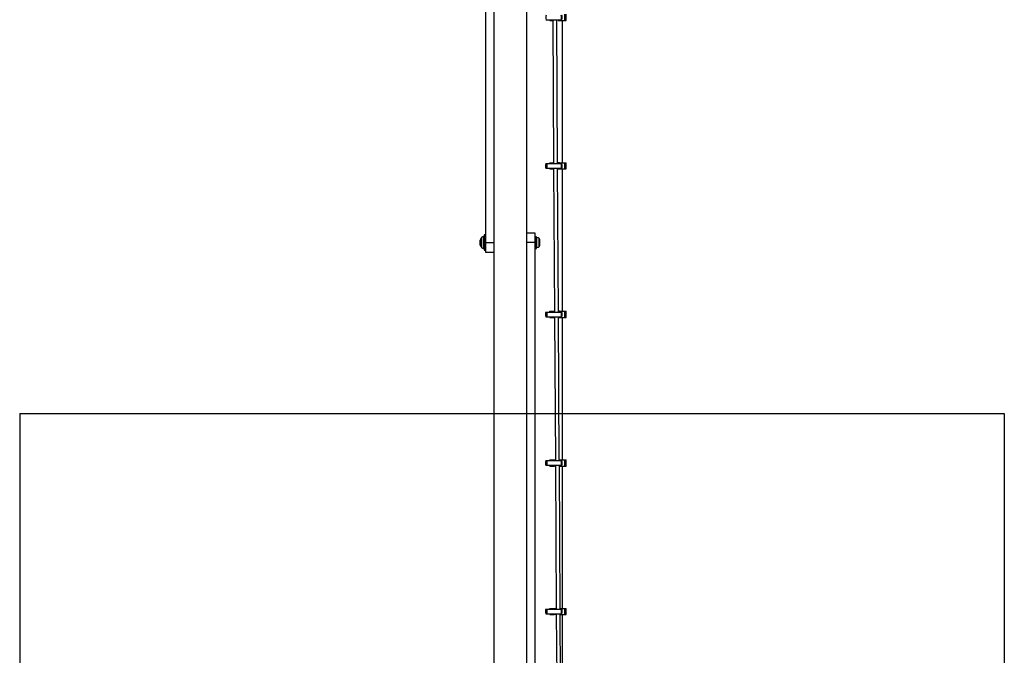
# Model space of a CAD drawing. Units: millimetres. Extents: x 7351 to 29066, y 31502 to 46276.
# Drawn here: x 8961 to 9961, y 43145 to 43791 of the extents above; entities that cross this region are included whole.
import ezdxf

# ---------------------------------------------------------------- set-up
doc = ezdxf.new("R2010")
doc.units = ezdxf.units.MM
doc.header["$LTSCALE"] = 200
doc.layers.add('WYLEWKI_BETONOWE', color=52, linetype='Continuous')

msp = doc.modelspace()

# ---------------------------------------------------------------- linework, layer by layer
at = {"color": 7, "linetype": 'Continuous', "lineweight": 25}
for p, q in [((9442.12, 45312.25), (9442.12, 42966.35)), ((9475.82, 42966.35), (9475.82, 45312.25)), ((9433.97, 43564.3), (9433.97, 44139.3)), ((9495.04, 43790.72), (9495.33, 43790.72)), ((9495.33, 43790.72), (9496.28, 43790.72)), ((9496.28, 43790.72), (9510.47, 43790.72)), ((9499.13, 43789.92), (9499.13, 43790.72)), ((9502.01, 43790.72), (9502.89, 43644.54)), ((9506.89, 43644.54), (9506.01, 43790.72)), ((9507.67, 43790.72), (9507.67, 43789.92)), ((9508.91, 43789.92), (9508.91, 43790.72)), ((9510.47, 43790.72), (9511.24, 43790.72)), ((9514.44, 43789.92), (9514.44, 43796.22)), ((9515.72, 43789.92), (9515.72, 43796.22)), ((9499.13, 43789.92), (9502.02, 43789.92)), ((9507.67, 43789.92), (9508.91, 43789.92)), ((9508.91, 43789.92), (9510.13, 43789.92)), ((9510.13, 43789.92), (9510.57, 43789.92)), ((9510.57, 43789.92), (9514.44, 43789.92)), ((9511.97, 43645.34), (9511.97, 43789.92)), ((9514.44, 43789.92), (9515.72, 43789.92)), ((9495.04, 43644.54), (9495.33, 43644.54)), ((9495.33, 43644.54), (9496.28, 43644.54)), ((9496.28, 43644.54), (9510.47, 43644.54)), ((9499.13, 43644.54), (9499.13, 43645.34)), ((9499.13, 43645.34), (9502.22, 43645.34)), ((9502.22, 43645.34), (9502.22, 43644.54)), ((9502.22, 43645.34), (9502.48, 43645.34)), ((9502.48, 43645.34), (9502.89, 43645.34)), ((9507.67, 43645.34), (9507.67, 43644.54)), ((9508.91, 43645.34), (9507.67, 43645.34)), ((9508.91, 43644.54), (9508.91, 43645.34)), ((9508.91, 43645.34), (9510.13, 43645.34)), ((9510.13, 43645.34), (9510.57, 43645.34)), ((9510.47, 43644.54), (9511.24, 43644.54)), ((9510.57, 43645.34), (9514.44, 43645.34)), ((9514.44, 43639.04), (9514.44, 43645.34)), ((9514.44, 43645.34), (9515.72, 43645.34)), ((9515.72, 43639.04), (9515.72, 43645.34)), ((9495.04, 43639.84), (9495.33, 43639.84)), ((9495.33, 43639.84), (9496.28, 43639.84)), ((9496.28, 43639.84), (9510.47, 43639.84)), ((9499.13, 43639.04), (9499.13, 43639.84)), ((9499.13, 43639.04), (9502.22, 43639.04)), ((9502.22, 43639.84), (9502.22, 43639.04)), ((9502.22, 43639.04), (9502.48, 43639.04)), ((9502.48, 43639.04), (9502.92, 43639.04)), ((9502.92, 43639.84), (9503.79, 43493.65)), ((9507.8, 43493.65), (9506.92, 43639.84)), ((9507.67, 43639.84), (9507.67, 43639.04)), ((9507.67, 43639.04), (9508.91, 43639.04)), ((9508.91, 43639.04), (9508.91, 43639.84)), ((9508.91, 43639.04), (9510.13, 43639.04)), ((9510.13, 43639.04), (9510.57, 43639.04)), ((9510.47, 43639.84), (9511.24, 43639.84)), ((9510.57, 43639.04), (9514.44, 43639.04)), ((9511.97, 43494.45), (9511.97, 43639.04)), ((9514.44, 43639.04), (9515.72, 43639.04)), ((9431.97, 43570.3), (9431.53, 43570.3)), ((9433.97, 43572.15), (9432.47, 43572.15)), ((9432.47, 43572.15), (9432.47, 43561.29)), ((9475.82, 43574.3), (9483.97, 43574.3)), ((9483.97, 43574.3), (9483.97, 43564.3)), ((9485.47, 43570.2), (9483.97, 43570.2)), ((9485.47, 43564.3), (9485.47, 43570.2)), ((9428.47, 43561.76), (9428.47, 43566.83)), ((9432.47, 43561.29), (9432.47, 43556.45)), ((9433.97, 43554.3), (9433.97, 43564.3)), ((9483.97, 43564.3), (9483.97, 42989.3)), ((9485.47, 43558.4), (9485.47, 43564.3)), ((9488.77, 43565.84), (9488.77, 43567.37)), ((9488.77, 43562.76), (9488.77, 43565.84)), ((9488.77, 43561.22), (9488.77, 43562.76)), ((9431.53, 43558.3), (9431.97, 43558.3)), ((9432.47, 43556.45), (9433.97, 43556.45)), ((9442.12, 43554.3), (9433.97, 43554.3)), ((9483.97, 43558.4), (9485.47, 43558.4)), ((9495.04, 43493.65), (9495.33, 43493.65)), ((9495.33, 43493.65), (9496.28, 43493.65)), ((9496.28, 43493.65), (9510.47, 43493.65)), ((9499.13, 43493.65), (9499.13, 43494.45)), ((9499.13, 43494.45), (9502.22, 43494.45)), ((9502.22, 43494.45), (9502.22, 43493.65)), ((9502.22, 43494.45), (9502.48, 43494.45)), ((9502.48, 43494.45), (9503.63, 43494.45)), ((9503.13, 43493.65), (9503.63, 43494.45)), ((9503.63, 43494.45), (9503.79, 43494.45)), ((9508.91, 43494.45), (9507.79, 43494.45)), ((9508.91, 43493.65), (9508.91, 43494.45)), ((9508.91, 43494.45), (9510.13, 43494.45)), ((9510.13, 43494.45), (9510.57, 43494.45)), ((9510.47, 43493.65), (9511.24, 43493.65)), ((9510.57, 43494.45), (9514.44, 43494.45)), ((9514.44, 43488.15), (9514.44, 43494.45)), ((9514.44, 43494.45), (9515.72, 43494.45)), ((9515.72, 43488.15), (9515.72, 43494.45)), ((9495.04, 43488.95), (9495.33, 43488.95)), ((9495.33, 43488.95), (9496.28, 43488.95)), ((9496.28, 43488.95), (9510.47, 43488.95)), ((9499.13, 43488.15), (9499.13, 43488.95)), ((9499.13, 43488.15), (9502.22, 43488.15)), ((9502.22, 43488.95), (9502.22, 43488.15)), ((9502.22, 43488.15), (9502.48, 43488.15)), ((9502.48, 43488.15), (9503.63, 43488.15)), ((9503.63, 43488.15), (9503.13, 43488.95)), ((9503.83, 43488.15), (9503.63, 43488.15)), ((9503.82, 43488.95), (9504.7, 43342.77)), ((9508.7, 43342.77), (9507.82, 43488.95)), ((9507.83, 43488.15), (9508.91, 43488.15)), ((9508.91, 43488.15), (9508.91, 43488.95)), ((9508.91, 43488.15), (9510.13, 43488.15)), ((9510.13, 43488.15), (9510.57, 43488.15)), ((9510.47, 43488.95), (9511.24, 43488.95)), ((9510.57, 43488.15), (9514.44, 43488.15)), ((9511.97, 43343.57), (9511.97, 43488.15)), ((9514.44, 43488.15), (9515.72, 43488.15)), ((9495.04, 43342.77), (9495.33, 43342.77)), ((9495.33, 43342.77), (9496.28, 43342.77)), ((9496.28, 43342.77), (9510.47, 43342.77)), ((9499.13, 43343.57), (9502.22, 43343.57)), ((9499.13, 43342.77), (9499.13, 43343.57)), ((9502.22, 43343.57), (9502.22, 43342.77)), ((9502.22, 43343.57), (9502.48, 43343.57)), ((9502.48, 43343.57), (9503.63, 43343.57)), ((9503.13, 43342.77), (9503.63, 43343.57)), ((9503.63, 43343.57), (9504.69, 43343.57)), ((9504.7, 43343.35), (9504.33, 43342.77)), ((9508.91, 43343.57), (9508.69, 43343.57)), ((9508.91, 43342.77), (9508.91, 43343.57)), ((9508.91, 43343.57), (9510.13, 43343.57)), ((9510.13, 43343.57), (9510.57, 43343.57)), ((9510.47, 43342.77), (9511.24, 43342.77)), ((9510.57, 43343.57), (9514.44, 43343.57)), ((9514.44, 43337.27), (9514.44, 43343.57)), ((9514.44, 43343.57), (9515.72, 43343.57)), ((9515.72, 43337.27), (9515.72, 43343.57)), ((9495.04, 43338.07), (9495.33, 43338.07)), ((9495.33, 43338.07), (9496.28, 43338.07)), ((9496.28, 43338.07), (9510.47, 43338.07)), ((9499.13, 43337.27), (9499.13, 43338.07)), ((9499.13, 43337.27), (9502.22, 43337.27)), ((9502.22, 43338.07), (9502.22, 43337.27)), ((9502.22, 43337.27), (9502.48, 43337.27)), ((9502.48, 43337.27), (9503.63, 43337.27)), ((9503.63, 43337.27), (9503.13, 43338.07)), ((9504.73, 43337.27), (9503.63, 43337.27)), ((9504.33, 43338.07), (9504.73, 43337.43)), ((9504.73, 43338.07), (9505.6, 43191.88)), ((9509.6, 43191.88), (9508.73, 43338.07)), ((9508.73, 43337.27), (9508.91, 43337.27)), ((9508.91, 43337.27), (9508.91, 43338.07)), ((9508.91, 43337.27), (9510.13, 43337.27)), ((9510.13, 43337.27), (9510.57, 43337.27)), ((9510.47, 43338.07), (9511.24, 43338.07)), ((9510.57, 43337.27), (9514.44, 43337.27)), ((9511.97, 43192.68), (9511.97, 43337.27)), ((9514.44, 43337.27), (9515.72, 43337.27)), ((9495.04, 43191.88), (9495.33, 43191.88)), ((9495.33, 43191.88), (9496.28, 43191.88)), ((9496.28, 43191.88), (9510.47, 43191.88)), ((9499.13, 43191.88), (9499.13, 43192.68)), ((9499.13, 43192.68), (9502.22, 43192.68)), ((9502.22, 43192.68), (9502.22, 43191.88)), ((9502.22, 43192.68), (9502.48, 43192.68)), ((9502.48, 43192.68), (9503.63, 43192.68)), ((9503.13, 43191.88), (9503.63, 43192.68)), ((9503.63, 43192.68), (9504.83, 43192.68)), ((9504.83, 43192.68), (9504.33, 43191.88)), ((9505.49, 43192.68), (9504.83, 43192.68)), ((9505.6, 43192.68), (9505.49, 43192.68)), ((9509.6, 43192.68), (9510.13, 43192.68)), ((9510.13, 43192.68), (9510.57, 43192.68)), ((9510.47, 43191.88), (9511.24, 43191.88)), ((9510.57, 43192.68), (9514.44, 43192.68)), ((9514.44, 43186.38), (9514.44, 43192.68)), ((9514.44, 43192.68), (9515.72, 43192.68)), ((9515.72, 43186.38), (9515.72, 43192.68)), ((9495.04, 43187.18), (9495.33, 43187.18)), ((9495.33, 43187.18), (9496.28, 43187.18)), ((9496.28, 43187.18), (9510.47, 43187.18)), ((9499.13, 43186.38), (9499.13, 43187.18)), ((9499.13, 43186.38), (9502.22, 43186.38)), ((9502.22, 43187.18), (9502.22, 43186.38)), ((9502.22, 43186.38), (9502.48, 43186.38)), ((9502.48, 43186.38), (9503.63, 43186.38)), ((9503.63, 43186.38), (9503.13, 43187.18)), ((9504.83, 43186.38), (9503.63, 43186.38)), ((9504.33, 43187.18), (9504.83, 43186.38)), ((9505.49, 43186.38), (9504.83, 43186.38)), ((9505.49, 43186.38), (9505.63, 43186.38)), ((9505.63, 43186.38), (9505.63, 43187.18)), ((9505.63, 43187.18), (9506.51, 43041)), ((9510.51, 43041), (9509.63, 43187.18)), ((9509.64, 43186.38), (9510.13, 43186.38)), ((9510.13, 43186.38), (9510.57, 43186.38)), ((9510.47, 43187.18), (9511.24, 43187.18)), ((9510.57, 43186.38), (9514.44, 43186.38)), ((9511.97, 43041.8), (9511.97, 43186.38)), ((9514.44, 43186.38), (9515.72, 43186.38))]:
    msp.add_line(p, q, dxfattribs=at)
at = {"color": 1, "linetype": 'Continuous', "lineweight": 25}
for p, q in [((9510.13, 43789.92), (9510.13, 43790.72)), ((9510.57, 43789.92), (9510.57, 43790.72)), ((9502.48, 43644.54), (9502.48, 43645.34)), ((9510.13, 43644.54), (9510.13, 43645.34)), ((9510.57, 43644.54), (9510.57, 43645.34)), ((9502.48, 43639.04), (9502.48, 43639.84)), ((9510.13, 43639.04), (9510.13, 43639.84)), ((9510.57, 43639.04), (9510.57, 43639.84)), ((9431.53, 43570.3), (9431.53, 43562)), ((9431.97, 43562), (9431.97, 43570.3)), ((9428.68, 43567.73), (9428.68, 43562.98)), ((9428.68, 43562.98), (9428.68, 43560.87)), ((9430.11, 43562.22), (9430.11, 43569.71)), ((9430.11, 43558.88), (9430.11, 43562.22)), ((9431.53, 43562), (9431.53, 43558.3)), ((9431.97, 43558.3), (9431.97, 43562)), ((9433.97, 43564.3), (9442.12, 43564.3)), ((9483.97, 43564.3), (9475.82, 43564.3)), ((9486, 43559.26), (9486, 43569.34)), ((9488.27, 43560.24), (9488.27, 43568.36)), ((9502.48, 43493.65), (9502.48, 43494.45)), ((9510.13, 43493.65), (9510.13, 43494.45)), ((9510.57, 43493.65), (9510.57, 43494.45)), ((9502.48, 43488.15), (9502.48, 43488.95)), ((9510.13, 43488.15), (9510.13, 43488.95)), ((9510.57, 43488.15), (9510.57, 43488.95)), ((9502.48, 43342.77), (9502.48, 43343.57)), ((9510.13, 43342.77), (9510.13, 43343.57)), ((9510.57, 43342.77), (9510.57, 43343.57)), ((9502.48, 43337.27), (9502.48, 43338.07)), ((9510.13, 43337.27), (9510.13, 43338.07)), ((9510.57, 43337.27), (9510.57, 43338.07)), ((9502.48, 43191.88), (9502.48, 43192.68)), ((9505.49, 43192.68), (9505.49, 43191.88)), ((9510.13, 43191.88), (9510.13, 43192.68)), ((9510.57, 43191.88), (9510.57, 43192.68)), ((9502.48, 43186.38), (9502.48, 43187.18)), ((9505.49, 43187.18), (9505.49, 43186.38)), ((9510.13, 43186.38), (9510.13, 43187.18)), ((9510.57, 43186.38), (9510.57, 43187.18))]:
    msp.add_line(p, q, dxfattribs=at)
at = {"color": 7, "linetype": 'Continuous', "lineweight": 25}
for centre, radius, start, end in [((9502.33, 43793.07), 7.38, 161.43942, 198.56058), ((9503.76, 43793.07), 7.1, 340.68111, 19.31889), ((9504.52, 43793.07), 7.12, 340.72081, 19.27919), ((9501.75, 43642.19), 7.1, 160.68021, 199.31979), ((9502.33, 43642.19), 7.38, 161.43942, 198.56058), ((9502.99, 43642.19), 7.1, 160.68021, 199.31979), ((9503.76, 43642.19), 7.1, 340.68111, 19.31889), ((9504.52, 43642.19), 7.12, 340.72081, 19.27919), ((9431.53, 43568.3), 2, 90, 135.00043), ((9431.97, 43569.8), 0.5, 0, 90), ((9430.47, 43566.83), 2, 153.37193, 180), ((9430.47, 43561.76), 2, 180, 206.62807), ((9435.53, 43564.3), 7.66, 135.00043, 153.37193), ((9435.53, 43564.3), 7.66, 206.62807, 224.99957), ((9485.94, 43568.87), 0.471, 83.07192, 180), ((9485.47, 43564.99), 4.38, 50.26264, 83.07192), ((9485.47, 43563.6), 4.38, 276.92808, 309.73736), ((9487.38, 43567.29), 1.39, 3.41606, 50.26264), ((9487.38, 43561.31), 1.39, 309.73736, 356.58394), ((9431.53, 43560.3), 2, 224.99957, 270), ((9431.97, 43558.8), 0.5, 270, 0), ((9485.94, 43559.72), 0.471, 180, 276.92808), ((9501.75, 43491.3), 7.1, 160.68021, 199.31979), ((9502.32, 43491.3), 7.38, 161.43513, 198.56487), ((9502.99, 43491.3), 7.1, 160.68021, 199.31979), ((9503.77, 43491.3), 7.1, 340.67666, 19.32334), ((9504.52, 43491.3), 7.12, 340.71637, 19.28363), ((9501.75, 43340.42), 7.1, 160.68021, 199.31979), ((9502.33, 43340.42), 7.38, 161.43942, 198.56058), ((9502.99, 43340.42), 7.1, 160.68021, 199.31979), ((9503.76, 43340.42), 7.1, 340.68111, 19.31889), ((9504.52, 43340.42), 7.12, 340.72081, 19.27919), ((9501.75, 43189.53), 7.1, 160.68021, 199.31979), ((9502.33, 43189.53), 7.38, 161.43942, 198.56058), ((9502.99, 43189.53), 7.1, 160.68021, 199.31979), ((9503.76, 43189.53), 7.1, 340.68111, 19.31889), ((9504.52, 43189.53), 7.12, 340.72081, 19.27919)]:
    msp.add_arc(centre, radius, start, end, dxfattribs=at)
at = {"layer": 'WYLEWKI_BETONOWE'}
for p, q in [((8960.64, 43390.49), (9960.64, 43390.49)), ((8960.64, 43390.49), (8960.64, 42390.49)), ((9960.64, 43390.49), (9960.64, 42390.49))]:
    msp.add_line(p, q, dxfattribs=at)

doc.saveas('drawing.dxf')
